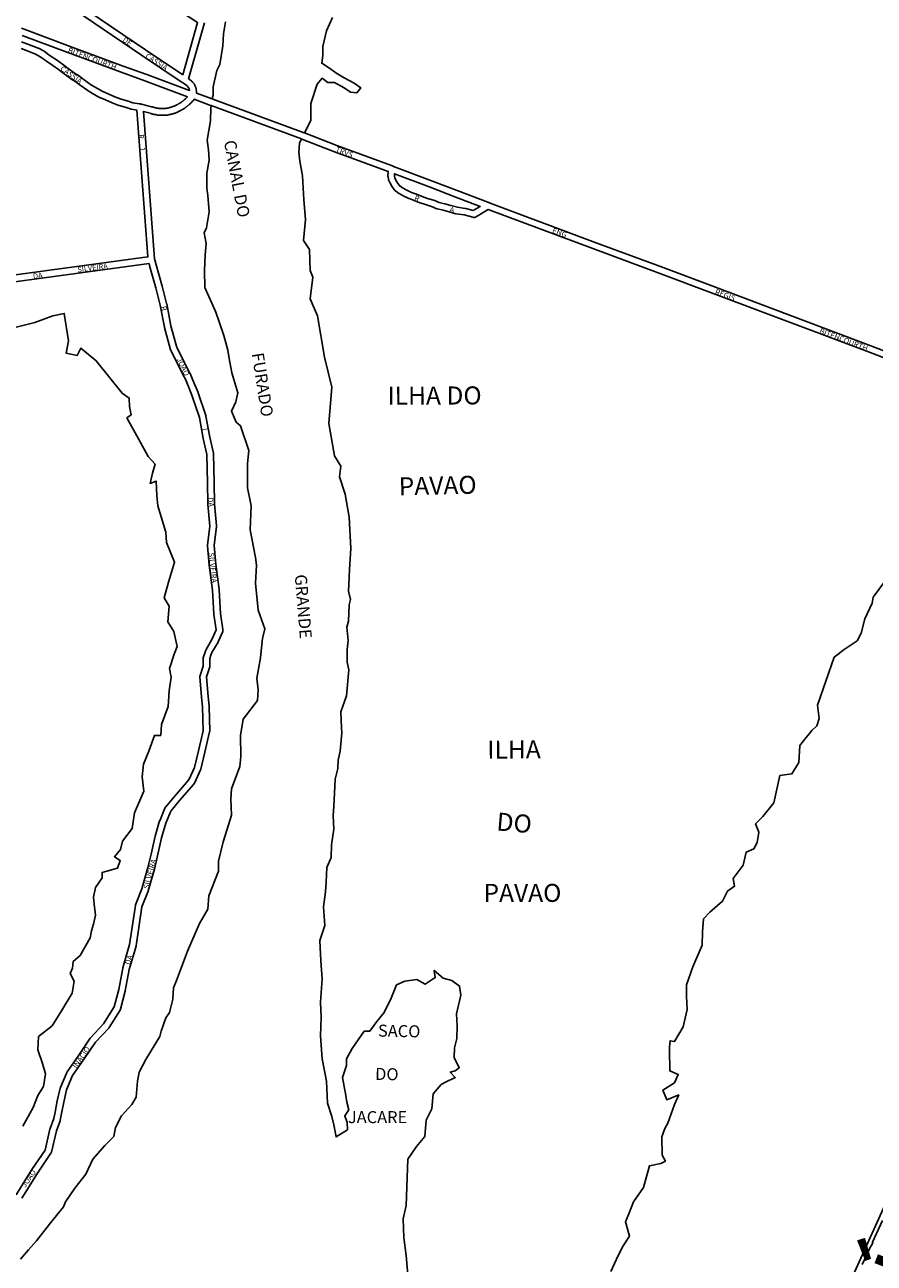
# Model space of a CAD drawing. Units: millimetres. Extents: x 171161 to 244483, y 1659472 to 1687360.
# Drawn here: x 178098 to 179510, y 1678802 to 1680862 of the extents above; entities that cross this region are included whole.
import ezdxf

# ---------------------------------------------------------------- set-up
doc = ezdxf.new("R2010")
doc.units = ezdxf.units.MM
for name, color, linetype in [('10CONV', 7, 'Continuous'), ('1CONV', 7, 'Continuous'), ('MAPA PORTO ALEGRE', 7, 'Continuous'), ('Marcilio_Dias', 3, 'Continuous')]:
    doc.layers.add(name, color=color, linetype=linetype)
doc.styles.add('cdl', font='romans.shx')

msp = doc.modelspace()

# ---------------------------------------------------------------- linework, layer by layer
at = {"layer": 'MAPA PORTO ALEGRE'}
msp.add_line((178407.5, 1680727.5), (178558, 1680672), dxfattribs=at)
for points in [[(178360.4, 1680778.9), (178298.1, 1680820.5), (178111.4, 1680947.5), (178123.2, 1680957.9), (178123.7, 1680958.4), (178136.8, 1680973.4), (178137.2, 1680973.9), (178146.4, 1680986.9), (178147, 1680987.9), (178153.1, 1681002.9), (178157, 1681013), (178160.1, 1681022.2), (178160.3, 1681022.9), (178160.9, 1681025.9), (178200.8, 1680986.1), (178201.7, 1680985.4), (178385, 1680865.6), (178360.4, 1680778.9)], [(178091.9, 1680856.4), (178172.9, 1680826.1), (178261.5, 1680793.1), (178300.8, 1680779.1), (178371.8, 1680752.8), (178371.7, 1680753.6), (178371.5, 1680754.1), (178371.2, 1680754.9), (178370.8, 1680756), (178370.5, 1680756.6), (178369.6, 1680757.5), (178369.1, 1680758.2), (178368.6, 1680759), (178368, 1680759.9), (178367.8, 1680760.2), (178361.6, 1680764.8), (178360.8, 1680765.2), (178360.5, 1680765.5), (178360.1, 1680765.8), (178359.2, 1680766.2), (178291.9, 1680811.4), (178100.5, 1680941.8)], [(178396.3, 1680865.2), (178370, 1680772.2), (178375.1, 1680768.5), (178375.4, 1680768.2), (178376.1, 1680767.5), (178376.6, 1680766.8), (178377.1, 1680766), (178377.4, 1680765.6), (178377.9, 1680765.2), (178378.6, 1680764.5), (178379.1, 1680763.8), (178379.9, 1680762.5), (178380.4, 1680761.5), (178380.6, 1680761.1), (178381, 1680760), (178381.4, 1680759), (178381.8, 1680758.1), (178382, 1680757.6), (178382.3, 1680756.6), (178382.4, 1680756.1), (178382.8, 1680754.1), (178382.9, 1680753.5), (178383.1, 1680751.5), (178383.1, 1680751), (178383.1, 1680749), (178383.1, 1680748.5), (178409, 1680738.6)], [(178431.3, 1680867), (178428.3, 1680847), (178426.8, 1680827), (178422, 1680796), (178417.1, 1680786), (178411.1, 1680759), (178410.7, 1680745), (178409, 1680738.6)], [(178562.7, 1680682), (178573.1, 1680703), (178573.1, 1680731), (178583.6, 1680763), (178592.2, 1680773), (178601.6, 1680766), (178612.5, 1680766), (178628.6, 1680757), (178639.4, 1680750), (178649.9, 1680749), (178656.7, 1680757), (178645.4, 1680765), (178628.6, 1680774), (178614.7, 1680782), (178604.6, 1680790), (178591.5, 1680798), (178593, 1680811), (178593.3, 1680826), (178599.3, 1680852), (178609.4, 1680874)], [(178093.2, 1680844.4), (178169.1, 1680815.9), (178257.8, 1680782.9), (178297, 1680768.9), (178368.2, 1680742.1), (178367, 1680740.8), (178366.3, 1680740.2), (178365.5, 1680739.4), (178365.1, 1680738.9), (178364.8, 1680738.8), (178364, 1680738.2), (178363.2, 1680737.4), (178362.9, 1680737), (178362.3, 1680736.8), (178361.6, 1680736.2), (178360.8, 1680735.4), (178360.5, 1680735.1), (178359.8, 1680734.8), (178359.1, 1680734.2), (178358.3, 1680733.4), (178358, 1680733.1), (178357.3, 1680732.8), (178356.4, 1680732.1), (178355.5, 1680731.8), (178354.6, 1680731.1), (178353.8, 1680730.8), (178352.8, 1680730.1), (178352, 1680729.8), (178351, 1680729.1), (178350.2, 1680728.8), (178349.1, 1680728.1), (178348.2, 1680727.8), (178347.2, 1680727.1), (178346.3, 1680726.8), (178345.9, 1680726.5), (178345.2, 1680726.4), (178344.3, 1680726.1), (178343.5, 1680725.8), (178343.1, 1680725.5), (178342.2, 1680725.4), (178341.3, 1680725.1), (178340.5, 1680724.8), (178340.1, 1680724.5), (178339.2, 1680724.5), (178338.2, 1680724.4), (178337.3, 1680724.1), (178336.5, 1680723.8), (178336.1, 1680723.5), (178335.1, 1680723.5), (178334.1, 1680723.4), (178333.2, 1680723.1), (178332.3, 1680722.8), (178332, 1680722.5)], [(178091.4, 1680822.4), (178106, 1680816.9), (178115.2, 1680813), (178124.1, 1680808.2), (178133.9, 1680801.4), (178144.3, 1680794.5), (178153.8, 1680787.6), (178163.2, 1680780.6), (178173.8, 1680772.6), (178174.3, 1680772.2), (178180.9, 1680768.4), (178190, 1680761.5), (178202.3, 1680752.5), (178202.8, 1680752.2), (178213.2, 1680746.2), (178222, 1680741.2), (178222.5, 1680741), (178231.9, 1680737), (178242.8, 1680732), (178243.2, 1680731.9), (178254.2, 1680727.9), (178254.6, 1680727.8), (178264.8, 1680724.8), (178274.6, 1680721.8), (178275.3, 1680721.6), (178283.8, 1680720.2), (178302.3, 1680475.8), (178073.9, 1680444.8)], [(178332, 1680722.5), (178321.4, 1680722.5), (178321, 1680722.8), (178320.2, 1680723.1), (178319.2, 1680723.4), (178318.3, 1680723.5), (178316.2, 1680723.5), (178315.8, 1680723.8), (178315, 1680724.1), (178314, 1680724.4), (178313.1, 1680724.5), (178312.2, 1680724.5), (178311.8, 1680724.8), (178311, 1680725.1), (178310, 1680725.4), (178309.1, 1680725.5), (178308.2, 1680725.5), (178291.7, 1680729.9), (178290.8, 1680730.1), (178290.3, 1680730.2), (178289.8, 1680730.4), (178288.9, 1680730.5), (178288, 1680730.6), (178277.4, 1680732.4), (178268, 1680735.2), (178257.8, 1680738.2), (178247.2, 1680742.1), (178236.4, 1680747), (178227.2, 1680750.9), (178218.7, 1680755.8), (178208.6, 1680761.6), (178196.6, 1680770.4), (178187.2, 1680777.4), (178186.7, 1680777.8), (178180.2, 1680781.6), (178169.8, 1680789.4), (178160.4, 1680796.4), (178150.6, 1680803.5), (178140.1, 1680810.5), (178130.2, 1680817.5), (178129.6, 1680817.9), (178120.2, 1680822.9), (178119.7, 1680823.1), (178110.1, 1680827.1), (178092.3, 1680833.6)], [(178092.6, 1678910), (178118.9, 1678952), (178141.1, 1678984.9), (178141.3, 1678985.2), (178141.7, 1678986.1), (178141.9, 1678986.8), (178150.1, 1679022.4), (178156.2, 1679039.1), (178156.5, 1679039.9), (178158.7, 1679050.9), (178162.5, 1679069.9), (178167.2, 1679090.2), (178177.2, 1679114.4), (178196.4, 1679141.9), (178215.3, 1679169.6), (178237.2, 1679193.2), (178237.9, 1679194.1), (178256.2, 1679223.1), (178256.8, 1679224.6), (178264.7, 1679254.6), (178264.8, 1679255), (178271.2, 1679290.8), (178282.7, 1679329.4), (178282.8, 1679330.2), (178292.4, 1679394.6), (178302.7, 1679421), (178302.9, 1679421.5), (178313.1, 1679457.5), (178318.4, 1679479.8), (178325, 1679509.6), (178332.4, 1679534.1), (178340.6, 1679554.1), (178355, 1679571.5), (178374.7, 1679594.4), (178379.8, 1679600.5), (178380.6, 1679601.8), (178390, 1679622.8), (178390.3, 1679623.8), (178397, 1679651.8), (178405, 1679685.8), (178405.1, 1679687.1), (178404.3, 1679728.1), (178404.3, 1679728.6), (178402.4, 1679744.5), (178399.9, 1679777.4), (178404.8, 1679792.2), (178405.1, 1679793.9), (178405.4, 1679808), (178407.2, 1679813.2), (178408.7, 1679817.8), (178413.1, 1679825.2), (178419, 1679835.2), (178419.2, 1679835.8), (178426.7, 1679852.8), (178426.9, 1679853.1), (178427.1, 1679854), (178427.2, 1679855), (178427.1, 1679855.9), (178423, 1679882.6), (178420.8, 1679922.2), (178420.8, 1679922.8), (178415.2, 1679964.6), (178412.5, 1679995.9), (178416.3, 1680027.4), (178416.3, 1680028.5), (178412.9, 1680065.2), (178412.5, 1680100.1), (178411.4, 1680148.1), (178411.3, 1680149.2), (178405.3, 1680176.1), (178398.9, 1680211), (178398.7, 1680211.8), (178385.9, 1680249.8), (178385.8, 1680250.1), (178377.2, 1680271.1), (178373.8, 1680279.1), (178373.5, 1680279.8), (178371.9, 1680282.6), (178350.7, 1680325), (178340.7, 1680361.2), (178333.6, 1680398), (178333.5, 1680398.4), (178326, 1680427.4), (178316.2, 1680462.5), (178313.9, 1680471), (178313.6, 1680471.9), (178313.6, 1680472.9), (178295, 1680717.8), (178306.1, 1680714.8), (178306.8, 1680714.6), (178307.3, 1680714.2), (178308.2, 1680713.9), (178309.1, 1680713.6), (178310.1, 1680713.5), (178311.1, 1680713.5), (178311.5, 1680713.2), (178312.3, 1680712.9), (178313.2, 1680712.6), (178314.2, 1680712.5), (178316.2, 1680712.5), (178316.5, 1680712.2), (178317.4, 1680711.9), (178318.3, 1680711.6), (178319.3, 1680711.5), (178334.1, 1680711.5), (178335, 1680711.6), (178336, 1680711.9), (178336.8, 1680712.2), (178337.2, 1680712.5), (178338.2, 1680712.5), (178339.2, 1680712.6), (178340.1, 1680712.9), (178341, 1680713.2), (178341.3, 1680713.5), (178342.2, 1680713.5), (178343.2, 1680713.6), (178344.1, 1680713.9), (178345, 1680714.2), (178345.3, 1680714.5), (178346.2, 1680714.6), (178347.1, 1680714.9), (178348, 1680715.2), (178348.4, 1680715.5), (178349, 1680715.6), (178350, 1680715.9), (178350.8, 1680716.2), (178351.6, 1680716.8), (178352.8, 1680717.2), (178353.5, 1680717.8), (178354.7, 1680718.2), (178355.4, 1680718.8), (178356.5, 1680719.2), (178357.3, 1680719.8), (178358.3, 1680720.2), (178359.1, 1680720.8), (178360.2, 1680721.2), (178360.9, 1680721.8), (178362, 1680722.2), (178362.7, 1680722.8), (178363.7, 1680723.2), (178364.4, 1680723.8), (178365, 1680724.4), (178365.5, 1680724.9), (178366.2, 1680725.2), (178367, 1680725.8), (178367.7, 1680726.5), (178368.1, 1680727), (178368.7, 1680727.2), (178369.4, 1680727.8), (178370.1, 1680728.5), (178370.5, 1680729), (178371, 1680729.2), (178371.8, 1680729.8), (178372.5, 1680730.5), (178372.8, 1680730.9), (178374, 1680731.8), (178374.7, 1680732.5), (178375.6, 1680733.6), (178376, 1680734.1), (178376.9, 1680734.8), (178377.6, 1680735.5), (178378.1, 1680736.2), (178378.6, 1680737), (178379.4, 1680738.2), (178406.4, 1680727.9), (178407.5, 1680727.5)], [(178409, 1680738.6), (178410.2, 1680738.1), (178562.3, 1680682.1), (178562.7, 1680682)], [(178407.5, 1680727.5), (178407, 1680724), (178406.2, 1680702), (178401, 1680670), (178403.2, 1680654), (178404, 1680637), (178400.6, 1680615), (178400.2, 1680590), (178402.1, 1680578), (178404, 1680551), (178399.9, 1680524), (178396.1, 1680516), (178399.1, 1680498), (178397.6, 1680479), (178396.5, 1680453), (178397.3, 1680425), (178415.6, 1680384), (178420.9, 1680368), (178428.4, 1680345), (178435.1, 1680321), (178437.4, 1680307), (178441.9, 1680283), (178452, 1680250), (178448.6, 1680235), (178441.5, 1680219), (178449.4, 1680201), (178456.5, 1680195), (178470, 1680154), (178467.8, 1680132), (178468.1, 1680092), (178474.1, 1680062), (178472.3, 1680022), (178481.3, 1679976), (178482.8, 1679963), (178481.3, 1679933), (178485.8, 1679888), (178497, 1679857), (178492.9, 1679841), (178490.2, 1679815), (178489.5, 1679809), (178483.5, 1679775), (178485.8, 1679756), (178484.6, 1679738), (178460.6, 1679707), (178456.5, 1679680), (178456.9, 1679645), (178455.4, 1679628), (178441.2, 1679591), (178440, 1679574), (178441.2, 1679547), (178434, 1679524), (178427.7, 1679503), (178419.8, 1679471), (178419.8, 1679454), (178403.7, 1679413), (178401.8, 1679391), (178387.9, 1679367), (178368.4, 1679321), (178349.7, 1679272), (178344.8, 1679260), (178343.7, 1679241), (178338.1, 1679219), (178332.1, 1679210), (178324.6, 1679188), (178322.3, 1679179), (178298.7, 1679141), (178287.8, 1679120), (178285.2, 1679105), (178282.6, 1679078), (178275.8, 1679066), (178258.2, 1679047), (178248.5, 1679028), (178245.8, 1679013), (178230.8, 1678998), (178210.6, 1678975), (178199, 1678950), (178180.6, 1678927), (178165.6, 1678904), (178162.2, 1678896), (178139, 1678867), (178116.9, 1678839), (178103.7, 1678824), (178090.3, 1678809)], [(178735.1, 1678776), (178731.8, 1678815), (178728, 1678845), (178726.9, 1678876), (178731.8, 1678898), (178734.4, 1678975), (178749, 1678996), (178762.9, 1679013), (178765.1, 1679040), (178774.5, 1679059), (178776.8, 1679084), (178789.9, 1679099), (178797.4, 1679103), (178813.5, 1679111), (178805.2, 1679120), (178813.1, 1679122), (178820.2, 1679127), (178811.6, 1679144), (178812, 1679160), (178816.1, 1679176), (178816.5, 1679197), (178815.4, 1679217), (178822.5, 1679248), (178820.6, 1679263), (178807.9, 1679272), (178793.2, 1679276), (178778.6, 1679289), (178780.1, 1679277), (178763.6, 1679266), (178749.4, 1679274), (178729.5, 1679271), (178716, 1679265), (178707, 1679243), (178695.4, 1679219), (178683, 1679204), (178671.4, 1679188), (178662, 1679188), (178642.1, 1679159), (178632.8, 1679142), (178632.8, 1679131), (178626, 1679111), (178631.3, 1679081), (178633.1, 1679070), (178636.5, 1679057), (178629.8, 1679047), (178633.9, 1679036), (178634.3, 1679024), (178615.2, 1679012), (178611.8, 1679032), (178608.4, 1679046), (178600.9, 1679068), (178599.4, 1679105), (178591.9, 1679142), (178589.6, 1679180), (178590.4, 1679211), (178589.3, 1679236), (178592.3, 1679275), (178590, 1679305), (178588.1, 1679339), (178596.4, 1679364), (178594.5, 1679395), (178597.5, 1679420), (178599, 1679436), (178599.8, 1679460), (178606.9, 1679477), (178607.6, 1679498), (178611.4, 1679524), (178610.6, 1679546), (178611.8, 1679562), (178612.9, 1679584), (178614, 1679607), (178618.1, 1679625), (178618.9, 1679639), (178622.3, 1679654), (178624.9, 1679684), (178624.1, 1679693), (178623, 1679719), (178632.4, 1679746), (178636.5, 1679789), (178633.9, 1679802), (178633.9, 1679815), (178633.9, 1679823), (178635.4, 1679838), (178633.1, 1679860), (178636.1, 1679870), (178636.9, 1679897), (178639.5, 1679906), (178635.7, 1679920), (178637.2, 1679943), (178637.6, 1679956), (178639.9, 1679991), (178636.8, 1680043), (178630.5, 1680081), (178620.7, 1680110), (178623, 1680128), (178612.5, 1680145), (178603.5, 1680199), (178608, 1680259), (178596, 1680309), (178584.3, 1680378), (178572.3, 1680406), (178576.5, 1680442), (178572, 1680453), (178571.2, 1680488), (178561.1, 1680503), (178564.5, 1680538), (178561.5, 1680571), (178559.6, 1680611), (178555.1, 1680635), (178553.2, 1680650), (178554.7, 1680665), (178558, 1680672)], [(178558, 1680672), (178558.4, 1680671.9), (178612.8, 1680650.9), (178664.2, 1680631.9), (178701.8, 1680618.2), (178701.6, 1680610.1), (178701.7, 1680609.1), (178702.3, 1680605.1), (178702.7, 1680603.8), (178705, 1680598.8), (178705.2, 1680598.4), (178708.5, 1680592.4), (178709, 1680591.6), (178713, 1680586.6), (178714.1, 1680585.5), (178719.7, 1680581.5), (178720.3, 1680581.1), (178727.9, 1680577), (178736.4, 1680573), (178736.8, 1680572.9), (178745.1, 1680569.9), (178754.6, 1680565.9), (178755, 1680565.8), (178764.2, 1680562.8), (178774, 1680559.9), (178782.7, 1680556), (178783.8, 1680555.6), (178793.2, 1680553.6), (178803.2, 1680550.6), (178814.5, 1680547.6), (178815.1, 1680547.5), (178828.3, 1680545.6), (178842.9, 1680541.8), (178843.3, 1680541.6), (178844.3, 1680541.5), (178845.2, 1680541.6), (178846.2, 1680541.9), (178847.1, 1680542.2), (178868.3, 1680554.9), (179042.4, 1680489.9), (179155.3, 1680447.9), (179237.8, 1680416.9), (179500.5, 1680317.9), (179636.2, 1680266.1)], [(178562.7, 1680682), (178616.6, 1680661.1), (178668, 1680642.1), (178707.5, 1680627.8), (178708.4, 1680627.5), (178709.3, 1680627.1), (178710.2, 1680626.8), (178711, 1680626.4), (178775.9, 1680602.1), (178816.5, 1680586.1), (178867.8, 1680566.8), (178868.7, 1680566.5), (178869.6, 1680566.1), (178870.5, 1680565.8), (178871.3, 1680565.5), (179046.2, 1680500.1), (179159.1, 1680458.1), (179241.6, 1680427.1), (179504.5, 1680328.1), (179640.9, 1680276.1), (179641.5, 1680275.9)], [(178843.5, 1680552.9), (178830.8, 1680556.2), (178830.2, 1680556.5), (178817, 1680558.4), (178806.1, 1680561.2), (178796.1, 1680564.2), (178795.6, 1680564.4), (178786.6, 1680566.2), (178778.1, 1680570), (178777.5, 1680570.2), (178767.3, 1680573.2), (178758.6, 1680576.1), (178749.2, 1680580.1), (178740.8, 1680583.1), (178732.7, 1680586.9), (178725.8, 1680590.6), (178721.1, 1680594), (178717.9, 1680598.1), (178714.9, 1680603.5), (178713, 1680607.6), (178712.6, 1680610.4), (178712.7, 1680614.1), (178771.9, 1680591.9), (178812.6, 1680575.9), (178855.1, 1680559.9), (178843.5, 1680552.9)], [(178072.9, 1680433.5), (178304.2, 1680464.9), (178305.6, 1680459.5), (178315.4, 1680424.6), (178322.8, 1680395.8), (178329.9, 1680359), (178330, 1680358.5), (178340.2, 1680321.5), (178340.6, 1680320.5), (178362.2, 1680277.2), (178363.8, 1680274.5), (178367, 1680266.9), (178375.5, 1680246.1), (178388.2, 1680208.6), (178394.5, 1680173.8), (178400.4, 1680147.4), (178401.5, 1680099.9), (178401.9, 1680064.9), (178401.9, 1680064.5), (178405.3, 1680028.1), (178401.5, 1679996.6), (178401.5, 1679995.5), (178404.2, 1679963.2), (178409.8, 1679921.5), (178412, 1679881.8), (178412.1, 1679881.1), (178416, 1679855.8), (178409.3, 1679840.5), (178403.7, 1679830.8), (178399, 1679822.8), (178398.5, 1679821.8), (178396.8, 1679816.8), (178394.7, 1679810.8), (178394.4, 1679809.1), (178394.1, 1679795), (178389.1, 1679779.8), (178388.9, 1679779), (178388.8, 1679778), (178388.8, 1679777.6), (178391.4, 1679743.4), (178393.3, 1679727.6), (178394.1, 1679687.6), (178386.3, 1679654.2), (178379.8, 1679626.8), (178370.9, 1679607), (178366.3, 1679601.6), (178346.6, 1679578.5), (178331.6, 1679560.5), (178330.7, 1679559.1), (178322.1, 1679538.1), (178321.9, 1679537.6), (178314.4, 1679512.6), (178314.3, 1679512.2), (178307.6, 1679482.2), (178302.5, 1679460.4), (178292.4, 1679424.8), (178282, 1679398), (178281.7, 1679396.8), (178272, 1679332.2), (178260.5, 1679293.6), (178260.4, 1679293), (178254, 1679257.1), (178246.4, 1679228.2), (178228.8, 1679200.4), (178207, 1679176.8), (178206.5, 1679176.1), (178187.4, 1679148.1), (178167.9, 1679120.1), (178167.3, 1679119.1), (178156.8, 1679094.1), (178156.5, 1679093.2), (178151.7, 1679072.1), (178147.9, 1679053.1), (178145.8, 1679042.5), (178139.6, 1679025.9), (178139.4, 1679025.2), (178131.4, 1678990.2), (178109.6, 1678957.9), (178083.2, 1678915.9)], [(178094.4, 1679030), (178111.6, 1679061), (178119.1, 1679081), (178128.8, 1679096), (178132.2, 1679117), (178127, 1679134), (178119.1, 1679157), (178120.6, 1679179), (178143.1, 1679197), (178158.8, 1679222), (178176.5, 1679251), (178179.8, 1679271), (178173.1, 1679284), (178177.2, 1679293), (178178.3, 1679304), (178189.6, 1679314), (178206.5, 1679343), (178208.3, 1679355), (178212.1, 1679366), (178215.5, 1679381), (178213.2, 1679399), (178211.7, 1679411), (178215.5, 1679427), (178226.3, 1679443), (178226.3, 1679452), (178234.2, 1679454), (178251.8, 1679459), (178256.3, 1679472), (178246.6, 1679478), (178256.7, 1679490), (178260.1, 1679504), (178276.2, 1679525), (178279.9, 1679551), (178295.7, 1679587), (178293, 1679611), (178294.9, 1679632), (178303.9, 1679654), (178313.3, 1679680), (178323.8, 1679680), (178324.9, 1679698), (178335.8, 1679728), (178338, 1679754), (178341, 1679777), (178338.4, 1679791), (178346.3, 1679815), (178350.8, 1679828), (178345.5, 1679853), (178335.4, 1679869), (178338, 1679895), (178329.4, 1679909), (178336.5, 1679935), (178346.7, 1679968), (178333.2, 1680001), (178332.4, 1680018), (178318.9, 1680062), (178317.4, 1680079), (178315.9, 1680103), (178306.2, 1680099), (178309.9, 1680116), (178314.4, 1680131), (178302.8, 1680144), (178286.7, 1680173), (178267.5, 1680208), (178274.3, 1680213), (178272, 1680227), (178271.3, 1680241), (178259.3, 1680249), (178216.5, 1680303), (178190.7, 1680324), (178184.7, 1680312), (178166.3, 1680316), (178170.4, 1680336), (178163.3, 1680382), (178144.5, 1680378), (178114.2, 1680367), (178083.4, 1680359)], [(179947.4, 1680146.8), (179946.1, 1680104), (179861.1, 1679818), (179702.8, 1679285), (179176.5, 1678123)], [(179546.1, 1679961), (179508.2, 1679910), (179506.7, 1679900), (179494.3, 1679874), (179488.3, 1679850), (179481.6, 1679837), (179458.7, 1679822), (179452.2, 1679817), (179443.7, 1679810), (179415.6, 1679730), (179418.6, 1679708), (179414.9, 1679696), (179406.6, 1679688), (179392.4, 1679671), (179386.4, 1679663), (179384.9, 1679635), (179373.3, 1679616), (179353, 1679613), (179343.3, 1679568), (179324.9, 1679545), (179312.9, 1679533), (179318.5, 1679519), (179315.5, 1679502), (179309.9, 1679491), (179297.5, 1679486), (179292.3, 1679464), (179275.4, 1679442), (179278, 1679429), (179266, 1679421), (179257.8, 1679404), (179236.8, 1679386), (179226.3, 1679375), (179224.8, 1679353), (179224, 1679331), (179208.7, 1679295), (179198.2, 1679265), (179198.2, 1679246), (179198.9, 1679224), (179192.2, 1679195), (179178.3, 1679171), (179170.8, 1679172), (179169.7, 1679162), (179169.7, 1679144), (179170.4, 1679135), (179170.1, 1679122), (179184.3, 1679116), (179177.9, 1679102), (179158.8, 1679090), (179165.2, 1679074), (179185.1, 1679082), (179177.9, 1679066), (179166.7, 1679035), (179162.2, 1679026), (179156.9, 1679012), (179157.7, 1678982), (179162.9, 1678972), (179155.1, 1678968), (179136.3, 1678964), (179126.6, 1678928), (179109.7, 1678904), (179102.2, 1678884), (179096.6, 1678871), (179103, 1678847), (179092.8, 1678831), (179084.6, 1678815), (179072.2, 1678788)]]:
    msp.add_lwpolyline(points, dxfattribs=at)
at = {"layer": 'Marcilio_Dias'}
msp.add_lwpolyline([(179490.4, 1678799.9), (179502.8, 1678827.1), (179504.5, 1678830.6), (179505.3, 1678830.3), (179507.9, 1678836.4), (179507.3, 1678836.8), (179523.9, 1678873.2)], dxfattribs=at)

# ---------------------------------------------------------------- texts
at = {"layer": '10CONV', "linetype": 'Continuous', "style": 'cdl'}
for s, rotation, p in [('DE', 325.15, (178259.1, 1680834.9)), ('BITENCOURTH', 339.58, (178168.5, 1680816.3)), ('CASSIA', 326.43, (178297.2, 1680807.8)), ('CASSIA', 324.3, (178155.6, 1680786.9)), ('R     1', 274.5, (178286.5, 1680679.6)), ('TRVS', 339.43, (178613.5, 1680651.3)), ('R', 340.34, (178744.5, 1680570.3)), ('A', 347.27, (178803.5, 1680551.1)), ('ENG', 339.44, (178973.8, 1680516.3)), ('SILVEIRA', 7.37, (178185.7, 1680450)), ('DA', 7.98, (178111.9, 1680439.1)), ('REGIS', 339.66, (179244.6, 1680414.3)), ('R', 284.04, (178323.7, 1680392.8)), ('BITENCOURTH', 339.15, (179418.1, 1680349.3)), ('JOAO', 295.56, (178349.8, 1680305.8)), ('I', 281.3, (178392.5, 1680190)), ('DA', 272.37, (178402.1, 1680075.8)), ('SILVEIRA', 276, (178403.1, 1679983.5)), ('SILVEIRA', 75.15, (178303.5, 1679423.7)), ('DA', 72.72, (178272.8, 1679297.5)), ('INACIO', 55.15, (178183.7, 1679125.1)), ('JOAO', 54.37, (178098.4, 1678927.1))]:
    msp.add_text(s, height=9, rotation=rotation, dxfattribs=at).set_placement(p)
at = {"layer": '1CONV', "linetype": 'Continuous', "style": 'cdl'}
for s, height, rotation, p in [('CANAL DO', 20, 280.64, (178428.6, 1680668)), ('FURADO', 20, 278.84, (178474.9, 1680315)), ('ILHA DO', 30, 0.18, (178700.8, 1680230)), ('PAVAO', 30, 1.38, (178719.8, 1680079)), ('GRANDE', 20, 274.67, (178546.5, 1679947)), ('ILHA', 30, 0.65, (178866.9, 1679641)), ('DO', 30, 355.27, (178881.2, 1679522)), ('SACO', 20, 358.78, (178684.8, 1679179)), ('DO', 20, 358.74, (178680, 1679107))]:
    msp.add_text(s, height=height, rotation=rotation, dxfattribs=at).set_placement(p)
for s, height, p in [('PAVAO', 30, (178860.4, 1679403)), ('JACARE', 20, (178635, 1679035))]:
    msp.add_text(s, height=height, dxfattribs=at).set_placement(p)
at = {"layer": 'Marcilio_Dias', "insert": (179338.3, 1678354.1), "char_height": 125.936, "width": 490935.201, "attachment_point": 1, "rotation": 68.9593}
msp.add_mtext('{\\fArial|b0|i0|c0|p34;MARCÍLIO DIAS}', dxfattribs=at)

doc.saveas('drawing.dxf')
